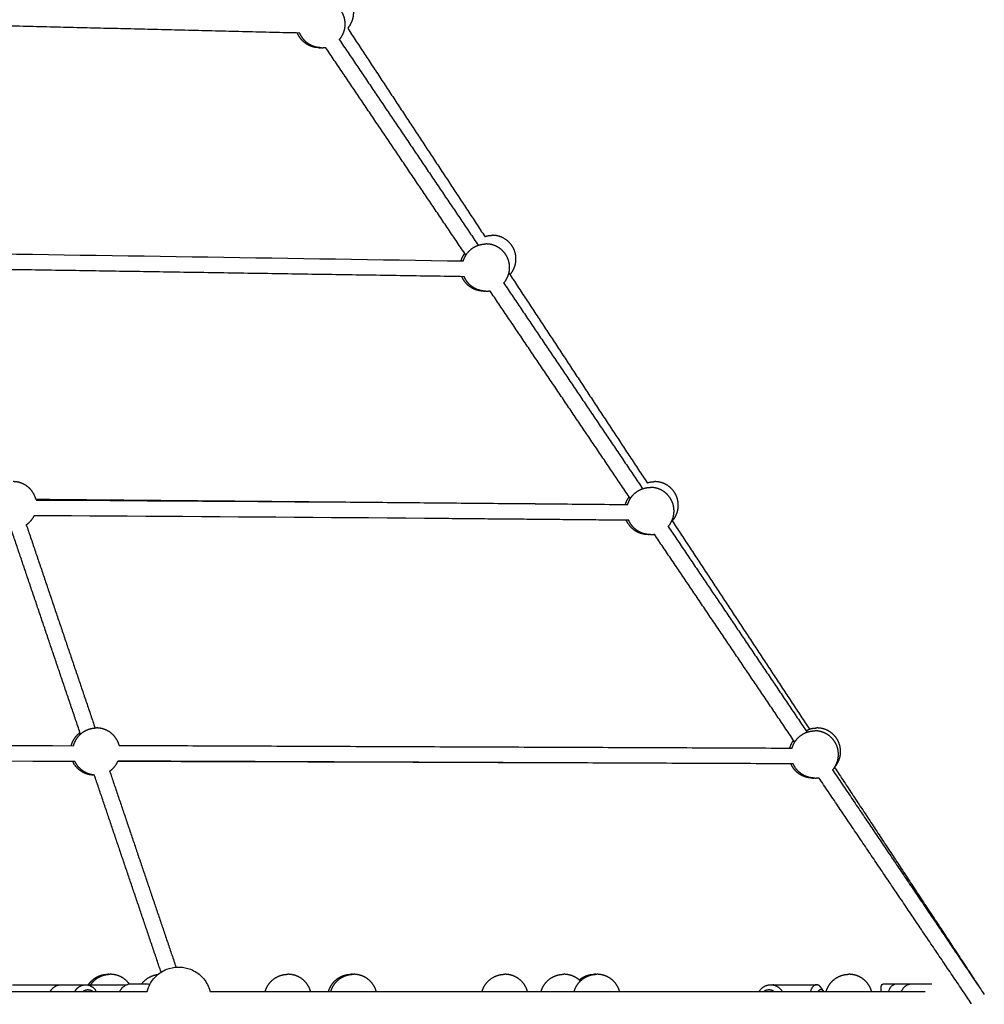
# Model space of a CAD drawing. Units: millimetres. Extents: x -5115 to 5449, y -35952 to 5985.
# Drawn here: x 652 to 1633, y 945 to 1946 of the extents above; entities that cross this region are included whole.
import ezdxf

# ---------------------------------------------------------------- set-up
doc = ezdxf.new("R2010")
doc.units = ezdxf.units.MM
doc.layers.add('Make2D$Beschriftung', color=7, linetype='Continuous', true_color=0x000000)
doc.layers.add('Make2D$Sichtbar$Kurven', color=7, linetype='Continuous', true_color=0x000000)
doc.styles.add('Millimeter Klein', font='arial.ttf')
doc.dimstyles.new('Millimeter Klein', dxfattribs={"dimscale": 45, "dimtxt": 2.5, "dimasz": 3, "dimexe": 1, "dimexo": 0.5, "dimgap": 0.8, "dimtad": 1, "dimtoh": 1, "dimzin": 1, "dimdsep": 46, "dimtxsty": 'Millimeter Klein', "dimcen": 2.5, "dimadec": 1, "dimazin": 1, "dimtfac": 1, "dimtdec": 4, "dimtix": 1, "dimtofl": 0, "dimtmove": 1, "dimatfit": 3, "dimfxl": 1, "dimtolj": 1, "dimtzin": 1, "dimarcsym": 0})

# ---------------------------------------------------------------- blocks, each defined once
blk = doc.blocks.new('*D7')
at = {"layer": 'Defpoints', "color": 0}
for p in [(46.8, 3750), (3253, 3750), (2538.7, 0)]:
    blk.add_point(p, dxfattribs=at)
at = {"layer": 'Make2D$Beschriftung', "color": 0, "lineweight": -2}
for p, q in [((69.3, 3750), (3298, 3750)), ((3253, 3525), (3253, 2299.1)), ((3253, 225), (3253, 1300.3)), ((2561.2, 0), (3298, 0))]:
    blk.add_line(p, q, dxfattribs=at)
at = {"layer": 'Make2D$Beschriftung', "color": 0}
for points in [[(3290.5, 3525), (3215.5, 3525), (3253, 3750)], [(3215.5, 225), (3290.5, 225), (3253, 0)]]:
    blk.add_solid(points, dxfattribs=at)
at = {"layer": 'Make2D$Beschriftung', "color": 0, "insert": (3253, 1799.7), "char_height": 225, "attachment_point": 5, "rotation": 90, "style": 'Millimeter Klein'}
blk.add_mtext('\\A1;3,75 m', dxfattribs=at)

msp = doc.modelspace()

# ---------------------------------------------------------------- linework, layer by layer
at = {"layer": 'Make2D$Sichtbar$Kurven'}
for points, weights, knots in [([(985.126, 1937.636), (987.979, 1940.825), (989.554, 1944.803), (991.239, 1949.059), (991.239, 1953.637), (991.239, 1958.215), (989.554, 1962.471), (987.724, 1967.093), (984.209, 1970.608), (980.694, 1974.122), (976.073, 1975.952), (971.816, 1977.637), (967.239, 1977.637)], [0.729117095423, 0.732750505783, 0.759803390593, 0.791053390593, 0.853553390593, 0.791053390593, 0.759803390593, 0.728553390593, 0.728553390593, 0.728553390593, 0.759803390593, 0.791053390593, 0.853553390593], [20.43198641, 20.43198641, 20.43198641, 29.03794235, 29.03794235, 38.1936337, 38.1936337, 47.34932505, 47.34932505, 57.29045055, 57.29045055, 67.23157604, 67.23157604, 76.3872674, 76.3872674, 76.3872674]), ([(976.632, 1926.121), (979.359, 1929.239), (980.884, 1933.091), (982.569, 1937.347), (982.569, 1941.925), (982.569, 1946.503), (980.884, 1950.759), (979.055, 1955.381), (975.54, 1958.895), (972.025, 1962.41), (967.404, 1964.24), (963.147, 1965.925), (958.569, 1965.925)], [0.729362176977, 0.733580773063, 0.759803390593, 0.791053390593, 0.853553390593, 0.791053390593, 0.759803390593, 0.728553390593, 0.728553390593, 0.728553390593, 0.759803390593, 0.791053390593, 0.853553390593], [20.69610773, 20.69610773, 20.69610773, 29.03794235, 29.03794235, 38.1936337, 38.1936337, 47.34932505, 47.34932505, 57.29045055, 57.29045055, 67.23157604, 67.23157604, 76.3872674, 76.3872674, 76.3872674]), ([(956.225, 1917.925), (951.647, 1917.925), (947.391, 1919.61), (942.769, 1921.439), (939.254, 1924.954), (935.829, 1928.38), (934, 1932.866)], [0.853553390593, 0.791053390593, 0.759803390593, 0.728553390593, 0.728553390593, 0.728553390593, 0.758239109382], [0, 0, 0, 9.15569135, 9.15569135, 19.09681685, 19.09681685, 28.78593675, 28.78593675, 28.78593675]), ([(958.569, 1917.925), (953.991, 1917.925), (949.735, 1919.61), (945.113, 1921.439), (941.599, 1924.954), (938.196, 1928.357), (936.368, 1932.809)], [0.853553390593, 0.791053390593, 0.759803390593, 0.728553390593, 0.728553390593, 0.728553390593, 0.757845132639], [0, 0, 0, 9.15569135, 9.15569135, 19.09681685, 19.09681685, 28.72142697, 28.72142697, 28.72142697]), ([(1150.195, 1687.132), (1153.048, 1690.321), (1154.623, 1694.299), (1156.308, 1698.556), (1156.308, 1703.134), (1156.308, 1707.711), (1154.623, 1711.968), (1152.794, 1716.589), (1149.279, 1720.104), (1145.764, 1723.619), (1141.143, 1725.449), (1136.886, 1727.134), (1132.308, 1727.134)], [0.729116143033, 0.732746958731, 0.759803390593, 0.791053390593, 0.853553390593, 0.791053390593, 0.759803390593, 0.728553390593, 0.728553390593, 0.728553390593, 0.759803390593, 0.791053390593, 0.853553390593], [20.43085804, 20.43085804, 20.43085804, 29.03794235, 29.03794235, 38.1936337, 38.1936337, 47.34932505, 47.34932505, 57.29045055, 57.29045055, 67.23157604, 67.23157604, 76.3872674, 76.3872674, 76.3872674]), ([(1102.766, 1701.067), (1103.079, 1702.142), (1103.491, 1703.184), (1105.321, 1707.805), (1108.836, 1711.32), (1112.351, 1714.835), (1116.972, 1716.664), (1121.229, 1718.349), (1125.806, 1718.349)], [0.776398058779, 0.767220506865, 0.759803390593, 0.728553390593, 0.728553390593, 0.728553390593, 0.759803390593, 0.791053390593, 0.853553390593], [45.17624258, 45.17624258, 45.17624258, 47.34932505, 47.34932505, 57.29045055, 57.29045055, 67.23157604, 67.23157604, 76.3872674, 76.3872674, 76.3872674]), ([(1143.868, 1678.545), (1146.596, 1681.663), (1148.121, 1685.515), (1149.806, 1689.772), (1149.806, 1694.349), (1149.806, 1698.927), (1148.121, 1703.184), (1146.292, 1707.805), (1142.777, 1711.32), (1139.262, 1714.835), (1134.641, 1716.664), (1130.384, 1718.349), (1125.806, 1718.349)], [0.729360801459, 0.733576496162, 0.759803390593, 0.791053390593, 0.853553390593, 0.791053390593, 0.759803390593, 0.728553390593, 0.728553390593, 0.728553390593, 0.759803390593, 0.791053390593, 0.853553390593], [20.69474718, 20.69474718, 20.69474718, 29.03794235, 29.03794235, 38.1936337, 38.1936337, 47.34932505, 47.34932505, 57.29045055, 57.29045055, 67.23157604, 67.23157604, 76.3872674, 76.3872674, 76.3872674]), ([(1100.433, 1701.107), (1100.742, 1702.162), (1101.147, 1703.184), (1102.315, 1706.134), (1104.209, 1708.679)], [0.776050358435, 0.76707974839, 0.759803390593, 0.739554059617, 0.7324258616], [45.21748229, 45.21748229, 45.21748229, 47.34932505, 47.34932505, 53.79096154, 53.79096154, 53.79096154]), ([(1123.462, 1670.349), (1118.884, 1670.349), (1114.628, 1672.035), (1110.006, 1673.864), (1106.491, 1677.379), (1103.149, 1680.722), (1101.323, 1685.083)], [0.853553390593, 0.791053390593, 0.759803390593, 0.728553390593, 0.728553390593, 0.728553390593, 0.756822124238], [0, 0, 0, 9.15569135, 9.15569135, 19.09681685, 19.09681685, 28.55186451, 28.55186451, 28.55186451]), ([(1125.806, 1670.349), (1121.229, 1670.349), (1116.972, 1672.035), (1112.351, 1673.864), (1108.836, 1677.379), (1105.506, 1680.709), (1103.681, 1685.05)], [0.853553390593, 0.791053390593, 0.759803390593, 0.728553390593, 0.728553390593, 0.728553390593, 0.756605451671], [0, 0, 0, 9.15569135, 9.15569135, 19.09681685, 19.09681685, 28.51555956, 28.51555956, 28.51555956]), ([(668.007, 1458.787), (667.645, 1460.152), (667.125, 1461.464), (665.295, 1466.086), (661.78, 1469.601), (658.266, 1473.115), (653.644, 1474.945), (649.388, 1476.63), (644.81, 1476.63)], [0.78135753812, 0.769175177977, 0.759803390593, 0.728553390593, 0.728553390593, 0.728553390593, 0.759803390593, 0.791053390593, 0.853553390593], [44.60355888, 44.60355888, 44.60355888, 47.34932505, 47.34932505, 57.29045055, 57.29045055, 67.23157604, 67.23157604, 76.3872674, 76.3872674, 76.3872674]), ([(1315.263, 1436.626), (1318.117, 1439.816), (1319.693, 1443.796), (1321.378, 1448.052), (1321.378, 1452.63), (1321.378, 1457.208), (1319.693, 1461.464), (1317.863, 1466.086), (1314.349, 1469.601), (1310.834, 1473.115), (1306.212, 1474.945), (1301.956, 1476.63), (1297.378, 1476.63)], [0.729113399606, 0.732736724388, 0.759803390593, 0.791053390593, 0.853553390593, 0.791053390593, 0.759803390593, 0.728553390593, 0.728553390593, 0.728553390593, 0.759803390593, 0.791053390593, 0.853553390593], [20.42760233, 20.42760233, 20.42760233, 29.03794235, 29.03794235, 38.1936337, 38.1936337, 47.34932505, 47.34932505, 57.29045055, 57.29045055, 67.23157604, 67.23157604, 76.3872674, 76.3872674, 76.3872674]), ([(1269.962, 1453.349), (1270.289, 1454.498), (1270.729, 1455.608), (1272.558, 1460.23), (1276.073, 1463.745), (1279.588, 1467.259), (1284.209, 1469.089), (1288.466, 1470.774), (1293.044, 1470.774)], [0.777634129415, 0.767716805768, 0.759803390593, 0.728553390593, 0.728553390593, 0.728553390593, 0.759803390593, 0.791053390593, 0.853553390593], [45.03083587, 45.03083587, 45.03083587, 47.34932505, 47.34932505, 57.29045055, 57.29045055, 67.23157604, 67.23157604, 76.3872674, 76.3872674, 76.3872674]), ([(1311.105, 1430.97), (1313.833, 1434.088), (1315.358, 1437.94), (1317.044, 1442.196), (1317.044, 1446.774), (1317.044, 1451.352), (1315.358, 1455.608), (1313.529, 1460.23), (1310.014, 1463.745), (1306.499, 1467.259), (1301.878, 1469.089), (1297.621, 1470.774), (1293.044, 1470.774)], [0.729361027512, 0.73357719928, 0.759803390593, 0.791053390593, 0.853553390593, 0.791053390593, 0.759803390593, 0.728553390593, 0.728553390593, 0.728553390593, 0.759803390593, 0.791053390593, 0.853553390593], [20.69497085, 20.69497085, 20.69497085, 29.03794235, 29.03794235, 38.1936337, 38.1936337, 47.34932505, 47.34932505, 57.29045055, 57.29045055, 67.23157604, 67.23157604, 76.3872674, 76.3872674, 76.3872674]), ([(1267.623, 1453.37), (1267.949, 1454.508), (1268.384, 1455.608), (1269.551, 1458.556), (1271.444, 1461.1)], [0.777449576356, 0.767643105418, 0.759803390593, 0.739569963826, 0.732437066939], [45.05242875, 45.05242875, 45.05242875, 47.34932505, 47.34932505, 53.78590216, 53.78590216, 53.78590216]), ([(658.262, 1432.755), (660.16, 1434.039), (661.78, 1435.66), (664.559, 1438.438), (666.306, 1441.957)], [0.735194944265, 0.728553390593, 0.728553390593, 0.728553390593, 0.748076976197], [14.513864, 14.513864, 14.513864, 19.09681685, 19.09681685, 26.95442443, 26.95442443, 26.95442443]), ([(1290.699, 1422.774), (1286.121, 1422.774), (1281.865, 1424.459), (1277.243, 1426.289), (1273.729, 1429.804), (1270.444, 1433.088), (1268.622, 1437.36)], [0.853553390593, 0.791053390593, 0.759803390593, 0.728553390593, 0.728553390593, 0.728553390593, 0.755840931345], [0, 0, 0, 9.15569135, 9.15569135, 19.09681685, 19.09681685, 28.38632551, 28.38632551, 28.38632551]), ([(1293.044, 1422.774), (1288.466, 1422.774), (1284.209, 1424.459), (1279.588, 1426.289), (1276.073, 1429.804), (1272.797, 1433.079), (1270.976, 1437.339)], [0.853553390593, 0.791053390593, 0.759803390593, 0.728553390593, 0.728553390593, 0.728553390593, 0.755700220878], [0, 0, 0, 9.15569135, 9.15569135, 19.09681685, 19.09681685, 28.3623435, 28.3623435, 28.3623435]), ([(706.33, 1208.088), (706.706, 1209.554), (707.263, 1210.961), (709.092, 1215.583), (712.607, 1219.097), (716.122, 1222.612), (720.743, 1224.442), (725, 1226.127), (729.577, 1226.127)], [0.783141600836, 0.769855709779, 0.759803390593, 0.728553390593, 0.728553390593, 0.728553390593, 0.759803390593, 0.791053390593, 0.853553390593], [44.40417523, 44.40417523, 44.40417523, 47.34932505, 47.34932505, 57.29045055, 57.29045055, 67.23157604, 67.23157604, 76.3872674, 76.3872674, 76.3872674]), ([(752.741, 1208.406), (752.389, 1209.707), (751.892, 1210.961), (750.063, 1215.583), (746.548, 1219.097), (743.033, 1222.612), (738.412, 1224.442), (734.155, 1226.127), (729.577, 1226.127)], [0.780253709569, 0.768748352566, 0.759803390593, 0.728553390593, 0.728553390593, 0.728553390593, 0.759803390593, 0.791053390593, 0.853553390593], [44.7286111, 44.7286111, 44.7286111, 47.34932505, 47.34932505, 57.29045055, 57.29045055, 67.23157604, 67.23157604, 76.3872674, 76.3872674, 76.3872674]), ([(1437.168, 1205.664), (1437.505, 1206.869), (1437.966, 1208.033), (1439.795, 1212.655), (1443.31, 1216.169), (1446.825, 1219.684), (1451.446, 1221.514), (1453.725, 1222.416), (1456.139, 1222.839)], [0.778597365299, 0.768099240054, 0.759803390593, 0.728553390593, 0.728553390593, 0.728553390593, 0.759803390593, 0.776218005375, 0.801254686667], [44.91878946, 44.91878946, 44.91878946, 47.34932505, 47.34932505, 57.29045055, 57.29045055, 67.23157604, 67.23157604, 72.04076473, 72.04076473, 72.04076473]), ([(1451.323, 1223.393), (1452.441, 1223.977), (1453.614, 1224.442), (1457.87, 1226.127), (1462.448, 1226.127)], [0.745583561315, 0.751622695634, 0.759803390593, 0.791053390593, 0.853553390593], [64.62916596, 64.62916596, 64.62916596, 67.23157604, 67.23157604, 76.3872674, 76.3872674, 76.3872674]), ([(1478.342, 1183.394), (1481.07, 1186.512), (1482.596, 1190.364), (1484.281, 1194.621), (1484.281, 1199.199), (1484.281, 1203.777), (1482.596, 1208.033), (1480.766, 1212.655), (1477.251, 1216.169), (1473.737, 1219.684), (1469.115, 1221.514), (1464.859, 1223.199), (1460.281, 1223.199)], [0.72936041826, 0.733575304031, 0.759803390593, 0.791053390593, 0.853553390593, 0.791053390593, 0.759803390593, 0.728553390593, 0.728553390593, 0.728553390593, 0.759803390593, 0.791053390593, 0.853553390593], [20.69436794, 20.69436794, 20.69436794, 29.03794235, 29.03794235, 38.1936337, 38.1936337, 47.34932505, 47.34932505, 57.29045055, 57.29045055, 67.23157604, 67.23157604, 76.3872674, 76.3872674, 76.3872674]), ([(1480.599, 1186.425), (1483.264, 1189.506), (1484.763, 1193.293), (1486.448, 1197.549), (1486.448, 1202.127), (1486.448, 1206.705), (1484.763, 1210.961), (1482.933, 1215.583), (1479.419, 1219.097), (1475.904, 1222.612), (1471.282, 1224.442), (1467.026, 1226.127), (1462.448, 1226.127)], [0.729504627117, 0.734005559094, 0.759803390593, 0.791053390593, 0.853553390593, 0.791053390593, 0.759803390593, 0.728553390593, 0.728553390593, 0.728553390593, 0.759803390593, 0.791053390593, 0.853553390593], [20.83123897, 20.83123897, 20.83123897, 29.03794235, 29.03794235, 38.1936337, 38.1936337, 47.34932505, 47.34932505, 57.29045055, 57.29045055, 67.23157604, 67.23157604, 76.3872674, 76.3872674, 76.3872674]), ([(703.986, 1208.09), (704.362, 1209.555), (704.918, 1210.961), (706.748, 1215.583), (710.262, 1219.097), (711.498, 1220.333), (712.9, 1221.377)], [0.783123502918, 0.769848862623, 0.759803390593, 0.728553390593, 0.728553390593, 0.728553390593, 0.73241739185], [44.40618133, 44.40618133, 44.40618133, 47.34932505, 47.34932505, 57.29045055, 57.29045055, 60.78611047, 60.78611047, 60.78611047]), ([(1434.827, 1205.676), (1435.163, 1206.875), (1435.621, 1208.033), (1436.789, 1210.982), (1438.682, 1213.526)], [0.778494551418, 0.768058596273, 0.759803390593, 0.739562957447, 0.732432128587], [44.93069736, 44.93069736, 44.93069736, 47.34932505, 47.34932505, 53.788131, 53.788131, 53.788131]), ([(720.628, 1179.053), (719.495, 1179.378), (718.399, 1179.812), (713.777, 1181.642), (710.262, 1185.156), (707.229, 1188.19), (705.434, 1192.087)], [0.777374800367, 0.76761320441, 0.759803390593, 0.728553390593, 0.728553390593, 0.728553390593, 0.751837676576], [6.86755552, 6.86755552, 6.86755552, 9.15569135, 9.15569135, 19.09681685, 19.09681685, 27.67789798, 27.67789798, 27.67789798]), ([(727.507, 1178.216), (724.008, 1178.519), (720.743, 1179.812), (716.122, 1181.642), (712.607, 1185.156), (709.575, 1188.188), (707.781, 1192.082)], [0.825334732703, 0.783548089801, 0.759803390593, 0.728553390593, 0.728553390593, 0.728553390593, 0.751805086577], [2.19891896, 2.19891896, 2.19891896, 9.15569135, 9.15569135, 19.09681685, 19.09681685, 27.67189059, 27.67189059, 27.67189059]), ([(743.03, 1182.251), (744.927, 1183.536), (746.548, 1185.156), (749.712, 1188.32), (751.523, 1192.412)], [0.735196548232, 0.728553390593, 0.728553390593, 0.728553390593, 0.753880175773], [14.51331063, 14.51331063, 14.51331063, 19.09681685, 19.09681685, 28.04635408, 28.04635408, 28.04635408]), ([(1457.936, 1175.199), (1453.358, 1175.199), (1449.102, 1176.884), (1444.48, 1178.713), (1440.966, 1182.228), (1437.728, 1185.466), (1435.91, 1189.668)], [0.853553390593, 0.791053390593, 0.759803390593, 0.728553390593, 0.728553390593, 0.728553390593, 0.755071990626], [0, 0, 0, 9.15569135, 9.15569135, 19.09681685, 19.09681685, 28.25450483, 28.25450483, 28.25450483]), ([(1460.281, 1175.199), (1455.703, 1175.199), (1451.446, 1176.884), (1446.825, 1178.713), (1443.31, 1182.228), (1440.076, 1185.462), (1438.258, 1189.659)], [0.853553390593, 0.791053390593, 0.759803390593, 0.728553390593, 0.728553390593, 0.728553390593, 0.755010475162], [0, 0, 0, 9.15569135, 9.15569135, 19.09681685, 19.09681685, 28.24387707, 28.24387707, 28.24387707]), ([(721.363, 965), (722.666, 966.941), (724.319, 968.594), (727.834, 972.109), (732.456, 973.938), (736.712, 975.623), (741.29, 975.623)], [0.735465666482, 0.728553390593, 0.728553390593, 0.728553390593, 0.759803390593, 0.791053390593, 0.853553390593], [52.61502573, 52.61502573, 52.61502573, 57.29045055, 57.29045055, 67.23157604, 67.23157604, 76.3872674, 76.3872674, 76.3872674]), ([(723.708, 965), (725.011, 966.941), (726.664, 968.594), (730.178, 972.109), (734.8, 973.938), (739.056, 975.623), (743.634, 975.623)], [0.735465666482, 0.728553390593, 0.728553390593, 0.728553390593, 0.759803390593, 0.791053390593, 0.853553390593], [52.61502573, 52.61502573, 52.61502573, 57.29045055, 57.29045055, 67.23157604, 67.23157604, 76.3872674, 76.3872674, 76.3872674]), ([(763.027, 965.762), (761.926, 967.273), (760.605, 968.594), (757.09, 972.109), (752.469, 973.938), (748.212, 975.623), (743.634, 975.623)], [0.732970607069, 0.728553390593, 0.728553390593, 0.728553390593, 0.759803390593, 0.791053390593, 0.853553390593], [53.55291883, 53.55291883, 53.55291883, 57.29045055, 57.29045055, 67.23157604, 67.23157604, 76.3872674, 76.3872674, 76.3872674]), ([(775.74, 966.002), (776.77, 967.378), (777.985, 968.594), (781.5, 972.109), (786.122, 973.938), (789.051, 975.098), (792.181, 975.462)], [0.732292240736, 0.728553390593, 0.728553390593, 0.728553390593, 0.759803390593, 0.781038604964, 0.816703717876], [53.85186705, 53.85186705, 53.85186705, 57.29045055, 57.29045055, 67.23157604, 67.23157604, 73.45311424, 73.45311424, 73.45311424]), ([(901.227, 958), (901.572, 959.251), (902.049, 960.458), (903.879, 965.079), (907.394, 968.594), (910.908, 972.109), (915.53, 973.938), (919.786, 975.623), (924.364, 975.623)], [0.779382925205, 0.768408414826, 0.759803390593, 0.728553390593, 0.728553390593, 0.728553390593, 0.759803390593, 0.791053390593, 0.853553390593], [44.82820678, 44.82820678, 44.82820678, 47.34932505, 47.34932505, 57.29045055, 57.29045055, 67.23157604, 67.23157604, 76.3872674, 76.3872674, 76.3872674]), ([(947.502, 958), (947.157, 959.251), (946.679, 960.458), (944.849, 965.079), (941.335, 968.594), (937.82, 972.109), (933.198, 973.938), (928.942, 975.623), (924.364, 975.623)], [0.779382925205, 0.768408414826, 0.759803390593, 0.728553390593, 0.728553390593, 0.728553390593, 0.759803390593, 0.791053390593, 0.853553390593], [44.82820678, 44.82820678, 44.82820678, 47.34932505, 47.34932505, 57.29045055, 57.29045055, 67.23157604, 67.23157604, 76.3872674, 76.3872674, 76.3872674]), ([(965.64, 958), (965.985, 959.251), (966.462, 960.458), (968.292, 965.079), (971.807, 968.594), (975.321, 972.109), (979.943, 973.938), (984.199, 975.623), (988.777, 975.623)], [0.779379079971, 0.76840690729, 0.759803390593, 0.728553390593, 0.728553390593, 0.728553390593, 0.759803390593, 0.791053390593, 0.853553390593], [44.82864846, 44.82864846, 44.82864846, 47.34932505, 47.34932505, 57.29045055, 57.29045055, 67.23157604, 67.23157604, 76.3872674, 76.3872674, 76.3872674]), ([(967.985, 958.003), (968.33, 959.253), (968.807, 960.458), (970.636, 965.079), (974.151, 968.594), (977.666, 972.109), (982.287, 973.938), (986.544, 975.623), (991.122, 975.623)], [0.779354116947, 0.768397119065, 0.759803390593, 0.728553390593, 0.728553390593, 0.728553390593, 0.759803390593, 0.791053390593, 0.853553390593], [44.83151624, 44.83151624, 44.83151624, 47.34932505, 47.34932505, 57.29045055, 57.29045055, 67.23157604, 67.23157604, 76.3872674, 76.3872674, 76.3872674]), ([(1014.259, 958), (1013.914, 959.251), (1013.437, 960.458), (1011.607, 965.079), (1008.092, 968.594), (1004.578, 972.109), (999.956, 973.938), (995.7, 975.623), (991.122, 975.623)], [0.779382925205, 0.768408414826, 0.759803390593, 0.728553390593, 0.728553390593, 0.728553390593, 0.759803390593, 0.791053390593, 0.853553390593], [44.82820678, 44.82820678, 44.82820678, 47.34932505, 47.34932505, 57.29045055, 57.29045055, 67.23157604, 67.23157604, 76.3872674, 76.3872674, 76.3872674]), ([(1121.819, 958), (1122.163, 959.251), (1122.641, 960.458), (1124.471, 965.079), (1127.985, 968.594), (1131.5, 972.109), (1136.122, 973.938), (1140.378, 975.623), (1144.956, 975.623)], [0.779382925205, 0.768408414826, 0.759803390593, 0.728553390593, 0.728553390593, 0.728553390593, 0.759803390593, 0.791053390593, 0.853553390593], [44.82820678, 44.82820678, 44.82820678, 47.34932505, 47.34932505, 57.29045055, 57.29045055, 67.23157604, 67.23157604, 76.3872674, 76.3872674, 76.3872674]), ([(1168.093, 958), (1167.749, 959.251), (1167.271, 960.458), (1165.441, 965.079), (1161.927, 968.594), (1158.412, 972.109), (1153.79, 973.938), (1149.534, 975.623), (1144.956, 975.623)], [0.779382925205, 0.768408414826, 0.759803390593, 0.728553390593, 0.728553390593, 0.728553390593, 0.759803390593, 0.791053390593, 0.853553390593], [44.82820678, 44.82820678, 44.82820678, 47.34932505, 47.34932505, 57.29045055, 57.29045055, 67.23157604, 67.23157604, 76.3872674, 76.3872674, 76.3872674]), ([(1181.84, 958), (1182.185, 959.251), (1182.663, 960.458), (1184.492, 965.079), (1188.007, 968.594), (1191.522, 972.109), (1196.143, 973.938), (1200.4, 975.623), (1204.978, 975.623)], [0.779382925205, 0.768408414826, 0.759803390593, 0.728553390593, 0.728553390593, 0.728553390593, 0.759803390593, 0.791053390593, 0.853553390593], [44.82820678, 44.82820678, 44.82820678, 47.34932505, 47.34932505, 57.29045055, 57.29045055, 67.23157604, 67.23157604, 76.3872674, 76.3872674, 76.3872674]), ([(1221.793, 968.747), (1218.328, 972.15), (1213.812, 973.938), (1209.556, 975.623), (1204.978, 975.623)], [0.728568429968, 0.729238941805, 0.759803390593, 0.791053390593, 0.853553390593], [57.50853537, 57.50853537, 57.50853537, 67.23157604, 67.23157604, 76.3872674, 76.3872674, 76.3872674]), ([(1215.472, 958.001), (1215.817, 959.252), (1216.294, 960.458), (1218.124, 965.079), (1221.639, 968.594), (1225.153, 972.109), (1229.775, 973.938), (1234.031, 975.623), (1238.609, 975.623)], [0.779372324295, 0.768404258566, 0.759803390593, 0.728553390593, 0.728553390593, 0.728553390593, 0.759803390593, 0.791053390593, 0.853553390593], [44.82942449, 44.82942449, 44.82942449, 47.34932505, 47.34932505, 57.29045055, 57.29045055, 67.23157604, 67.23157604, 76.3872674, 76.3872674, 76.3872674]), ([(1220.623, 969.826), (1223.681, 972.454), (1227.43, 973.938), (1231.687, 975.623), (1236.265, 975.623)], [0.729593709265, 0.734255141068, 0.759803390593, 0.791053390593, 0.853553390593], [59.10426869, 59.10426869, 59.10426869, 67.23157604, 67.23157604, 76.3872674, 76.3872674, 76.3872674]), ([(1261.746, 958.001), (1261.401, 959.252), (1260.924, 960.458), (1259.094, 965.079), (1255.58, 968.594), (1252.065, 972.109), (1247.443, 973.938), (1243.187, 975.623), (1238.609, 975.623)], [0.779371457388, 0.768403918662, 0.759803390593, 0.728553390593, 0.728553390593, 0.728553390593, 0.759803390593, 0.791053390593, 0.853553390593], [44.82952407, 44.82952407, 44.82952407, 47.34932505, 47.34932505, 57.29045055, 57.29045055, 67.23157604, 67.23157604, 76.3872674, 76.3872674, 76.3872674]), ([(1471.819, 958), (1472.163, 959.251), (1472.641, 960.458), (1474.471, 965.079), (1477.985, 968.594), (1481.5, 972.109), (1486.122, 973.938), (1490.378, 975.623), (1494.956, 975.623)], [0.779382925087, 0.76840841478, 0.759803390593, 0.728553390593, 0.728553390593, 0.728553390593, 0.759803390593, 0.791053390593, 0.853553390593], [44.82820679, 44.82820679, 44.82820679, 47.34932505, 47.34932505, 57.29045055, 57.29045055, 67.23157604, 67.23157604, 76.3872674, 76.3872674, 76.3872674]), ([(1518.093, 958), (1517.749, 959.251), (1517.271, 960.458), (1515.441, 965.079), (1511.927, 968.594), (1508.412, 972.109), (1503.79, 973.938), (1499.534, 975.623), (1494.956, 975.623)], [0.779382925087, 0.76840841478, 0.759803390593, 0.728553390593, 0.728553390593, 0.728553390593, 0.759803390593, 0.791053390593, 0.853553390593], [44.82820679, 44.82820679, 44.82820679, 47.34932505, 47.34932505, 57.29045055, 57.29045055, 67.23157604, 67.23157604, 76.3872674, 76.3872674, 76.3872674]), ([(1408.012, 958.002), (1408.689, 958.545), (1409.446, 958.95), (1414.606, 961.703), (1419.219, 958)], [0.936606469004, 0.963838664923, 1, 0.79639369984, 0.875863434235], [45.18340349, 45.18340349, 45.18340349, 47.12269924, 47.12269924, 58.04189871, 58.04189871, 58.04189871]), ([(1469.241, 958.174), (1466.761, 961.676), (1464.068, 958.877), (1463.701, 958.496), (1463.371, 958)], [1, 0.854515741709, 1, 0.977356177264, 0.961761126871], [0.33510043, 0.33510043, 0.33510043, 11.25839444, 11.25839444, 12.95854493, 12.95854493, 12.95854493])]:
    msp.add_rational_spline(points, weights, degree=2, knots=knots, dxfattribs=at)
for points, degree in [([(936.369, 1932.809), (716.69, 1938.132), (497.012, 1943.456)], 2), ([(985.123, 1937.633), (1054.89, 1831.757), (1124.657, 1725.881)], 2), ([(976.631, 1926.12), (1047.259, 1821.563), (1117.888, 1717.005)], 2), ([(1105.376, 1706.943), (1034.001, 1812.607), (962.625, 1918.27)], 2), ([(583.286, 1709.132), (756.449, 1706.444), (929.604, 1703.755), (1102.77, 1701.066)], 3), ([(1103.683, 1685.05), (842.775, 1689.101), (581.868, 1693.152)], 2), ([(1149.139, 1688.729), (1219.433, 1582.054), (1289.727, 1475.378)], 2), ([(1143.868, 1678.545), (1214.496, 1573.987), (1285.125, 1469.43)], 2), ([(1272.613, 1459.368), (1201.238, 1565.031), (1129.862, 1670.695)], 2), ([(668.008, 1458.787), (968.987, 1456.068), (1269.966, 1453.349)], 2), ([(668.214, 1457.943), (868.8, 1456.851), (1069.387, 1455.274), (1269.969, 1453.361)], 3), ([(1270.98, 1437.351), (1069.431, 1439.274), (867.87, 1440.859), (666.304, 1441.954)], 3), ([(658.26, 1432.753), (693.227, 1329.42), (728.193, 1226.087)], 2), ([(1270.977, 1437.339), (1173.366, 1438.221), (1075.754, 1439.103)], 2), ([(1314.985, 1437.048), (1384.891, 1330.961), (1454.797, 1224.875)], 2), ([(713.409, 1219.863), (678.071, 1324.293), (642.733, 1428.723)], 2), ([(1439.85, 1211.793), (1368.475, 1317.456), (1297.099, 1423.119)], 2), ([(1311.105, 1430.969), (1381.733, 1326.412), (1452.362, 1221.855)], 2), ([(1455.957, 1223.114), (1456.048, 1222.976), (1456.139, 1222.838)], 2), ([(24.204, 1208.88), (251.576, 1208.862), (478.949, 1208.597), (706.329, 1208.085)], 3), ([(752.744, 1208.406), (1094.956, 1207.035), (1437.168, 1205.663)], 2), ([(1215.561, 1206.551), (1289.431, 1206.277), (1363.3, 1205.982), (1437.169, 1205.669)], 3), ([(707.782, 1192.082), (479.637, 1192.597), (251.479, 1192.863), (23.319, 1192.88)], 3), ([(1438.256, 1189.664), (1209.284, 1190.635), (980.307, 1191.432), (751.328, 1191.981)], 3), ([(1438.258, 1189.659), (1094.891, 1191.035), (751.524, 1192.411)], 2), ([(743.028, 1182.25), (776.758, 1082.57), (810.489, 982.891)], 2), ([(1478.342, 1183.394), (1555.481, 1069.199), (1632.619, 955.004)], 2), ([(1480.369, 1186.067), (1556.498, 1070.537), (1632.626, 955.008)], 2), ([(795.333, 977.762), (761.417, 1077.989), (727.501, 1178.217)], 2), ([(1619.628, 945.653), (1541.982, 1060.598), (1464.337, 1175.544)], 2), ([(644.38, 965), (668.968, 965), (693.555, 965)], 2), ([(693.56, 965), (706.039, 965), (718.518, 965)], 2), ([(718.518, 965), (739.514, 965), (760.509, 965)], 2), ([(765.481, 966), (772.718, 966), (779.956, 966)], 2), ([(779.956, 966), (781.319, 966), (782.668, 965.782), (783.964, 965.358)], 3), ([(1415.398, 965), (1427.884, 965), (1440.371, 965)], 2), ([(1440.371, 965), (1451.202, 965), (1462.033, 965)], 2), ([(1466.347, 962.261), (1467.794, 960.217), (1469.241, 958.174)], 2), ([(1530.802, 966), (1537.179, 966), (1543.555, 966)], 2), ([(1543.557, 966), (1551.172, 966), (1558.787, 966)], 2), ([(1548.202, 958), (1548.734, 959.225), (1549.391, 960.358), (1550.162, 961.367)], 3), ([(1558.786, 966), (1569.039, 966), (1579.292, 966)], 2), ([(40.94, 958), (411.051, 958), (781.162, 958)], 2), ([(845.188, 958), (1208.882, 958), (1572.575, 958)], 2), ([(1535.254, 958.001), (1535.599, 959.061), (1536.018, 960.056), (1536.511, 960.97)], 3)]:
    msp.add_open_spline(points, degree=degree, dxfattribs=at)
for points, weights in [([(956.225, 1917.925), (956.813, 1917.925), (957.401, 1917.954)], [0.853553390593, 0.844973926482, 0.836983320006]), ([(958.569, 1917.925), (960.612, 1917.925), (962.626, 1918.27)], [0.853553390593, 0.824482888315, 0.802173138859]), ([(1124.66, 1725.882), (1128.382, 1727.134), (1132.308, 1727.134)], [0.768686320736, 0.799381466014, 0.853553390593]), ([(1123.462, 1670.349), (1124.05, 1670.349), (1124.637, 1670.378)], [0.853553390593, 0.844983915878, 0.837001928339]), ([(1125.806, 1670.349), (1127.85, 1670.349), (1129.864, 1670.695)], [0.853553390593, 0.824474311993, 0.802159975891]), ([(1289.729, 1475.379), (1293.451, 1476.63), (1297.378, 1476.63)], [0.768678332521, 0.799374416715, 0.853553390593]), ([(1290.699, 1422.774), (1291.286, 1422.774), (1291.873, 1422.803)], [0.853553390593, 0.84498854426, 0.837010550668]), ([(1293.044, 1422.774), (1295.087, 1422.774), (1297.101, 1423.12)], [0.853553390593, 0.824472808477, 0.802157668411]), ([(728.409, 1226.098), (728.299, 1226.103), (728.19, 1226.108)], [0.836989170208, 0.838462580751, 0.839956011794]), ([(1456.142, 1222.839), (1458.196, 1223.199), (1460.281, 1223.199)], [0.801293516249, 0.823908074311, 0.853553390593]), ([(727.233, 1178.127), (727.383, 1178.127), (727.532, 1178.129)], [0.853553390593, 0.851354713067, 0.849194709003]), ([(1457.936, 1175.199), (1458.525, 1175.199), (1459.113, 1175.228)], [0.853553390593, 0.844964308436, 0.836965404936]), ([(1460.281, 1175.199), (1462.324, 1175.199), (1464.337, 1175.544)], [0.853553390593, 0.824481954088, 0.802171704946]), ([(742.462, 975.595), (741.876, 975.623), (741.29, 975.623)], [0.837033175438, 0.845000688138, 0.853553390593]), ([(989.953, 975.595), (989.365, 975.623), (988.777, 975.623)], [0.836990034333, 0.844977530991, 0.853553390593]), ([(1237.437, 975.595), (1236.851, 975.623), (1236.265, 975.623)], [0.837033175438, 0.845000688139, 0.853553390593]), ([(682.565, 958.003), (683.829, 960.316), (685.719, 961.965)], [0.907550359693, 0.937214573244, 1]), ([(685.719, 961.965), (689.198, 965.001), (693.56, 965)], [1, 0.948041853207, 1]), ([(707.522, 958), (708.786, 960.314), (710.677, 961.965)], [0.921725250321, 0.944482580809, 1]), ([(710.677, 961.965), (714.157, 965.001), (718.518, 965)], [1, 0.948041853207, 1]), ([(718.518, 965), (725.688, 964.999), (729.511, 958)], [1, 0.814013687637, 0.864228872369]), ([(1403.546, 958.003), (1407.669, 965), (1415.398, 965)], [0.864220507093, 0.814029182271, 1]), ([(1415.398, 965), (1423.128, 965), (1427.251, 958)], [1, 0.864382010428, 0.974551643415]), ([(1418.708, 965), (1418.129, 965), (1417.558, 964.822)], [1, 0.972378208908, 0.951166666931]), ([(1462.033, 965), (1457.904, 965), (1455.7, 958.003)], [1, 0.814033298576, 0.864218285325]), ([(1466.347, 962.261), (1464.407, 965), (1462.033, 965)], [1, 0.953256898095, 1]), ([(1527.802, 959.545), (1527.802, 962.978), (1527.802, 963)], [1, 0.931981367648, 1]), ([(715.814, 958), (721.013, 962.5), (726.212, 958)], [0.998372294371, 0.762742963962, 0.910497155322]), ([(1469.377, 957.976), (1469.31, 958.077), (1469.241, 958.174)], [1, 0.99985963082, 1]), ([(1527.802, 958), (1527.802, 958.83), (1527.802, 959.545)], [0.958079405266, 0.975620902316, 1])]:
    msp.add_rational_spline(points, weights, degree=2, dxfattribs=at)
for points, degree, knots in [([(727.233, 1178.127), (726.877, 1178.132), (726.522, 1178.137), (726.162, 1178.153), (725.803, 1178.169), (725.44, 1178.197), (725.077, 1178.224), (724.71, 1178.263), (724.344, 1178.301), (723.976, 1178.352), (723.607, 1178.402), (723.237, 1178.465), (722.866, 1178.527), (722.494, 1178.602), (722.122, 1178.677), (721.749, 1178.765), (721.376, 1178.853), (721.003, 1178.953), (720.629, 1179.053)], 2, [0, 0, 0, 1, 1, 2, 2, 3, 3, 4, 4, 5, 5, 6, 6, 7, 7, 8, 8, 9, 9, 9]), ([(781.157, 958), (781.509, 959.407), (781.954, 960.793), (782.49, 962.147), (784.149, 966.339), (786.65, 970.146), (789.838, 973.335), (793.027, 976.523), (796.834, 979.024), (801.026, 980.683), (804.585, 982.092), (808.364, 982.872), (812.195, 982.986), (812.521, 982.995), (812.847, 983), (813.173, 983)], 3, [59.30903705, 59.30903705, 59.30903705, 59.30903705, 63.69078911, 63.69078911, 63.69078911, 77.26316551, 77.26316551, 77.26316551, 90.8355419, 90.8355419, 90.8355419, 102.35471557, 102.35471557, 102.35471557, 103.33284913, 103.33284913, 103.33284913, 103.33284913]), ([(813.173, 983), (813.499, 983), (813.825, 982.995), (814.151, 982.986), (817.981, 982.872), (821.76, 982.092), (825.32, 980.683), (829.511, 979.024), (833.319, 976.523), (836.507, 973.335), (839.696, 970.146), (842.196, 966.339), (843.856, 962.147), (844.392, 960.793), (844.837, 959.407), (845.188, 958)], 3, [-0.97813356, -0.97813356, -0.97813356, -0.97813356, 0, 0, 0, 11.51917367, 11.51917367, 11.51917367, 25.09155006, 25.09155006, 25.09155006, 38.66392646, 38.66392646, 38.66392646, 43.04567282, 43.04567282, 43.04567282, 43.04567282]), ([(753.122, 958), (753.636, 959.001), (754.248, 959.941), (754.95, 960.802), (756.164, 962.291), (757.625, 963.517), (759.262, 964.405), (760.917, 965.301), (762.718, 965.835), (764.567, 965.967), (764.871, 965.989), (765.176, 966), (765.481, 966)], 3, [33.43550869, 33.43550869, 33.43550869, 33.43550869, 36.91834306, 36.91834306, 36.91834306, 42.94471273, 42.94471273, 42.94471273, 49.03330118, 49.03330118, 49.03330118, 50.0330248, 50.0330248, 50.0330248, 50.0330248]), ([(1527.802, 962.999), (1527.802, 963.002), (1527.798, 963.012), (1527.811, 963.24), (1527.817, 963.301), (1527.905, 964.027), (1528.206, 964.647), (1528.681, 965.121), (1529.245, 965.685), (1530.008, 966), (1530.802, 966)], 3, [45.96402858, 45.96402858, 45.96402858, 45.96402858, 46.52195309, 46.52195309, 46.72565989, 46.72565989, 48.96358684, 48.96358684, 48.96358684, 51.38081876, 51.38081876, 51.38081876, 51.38081876]), ([(1536.51, 960.97), (1536.775, 961.46), (1537.062, 961.925), (1537.371, 962.36), (1538.01, 963.263), (1538.753, 964.05), (1539.597, 964.659), (1540.766, 965.505), (1542.119, 966), (1543.557, 966)], 3, [5.7544036, 5.7544036, 5.7544036, 5.7544036, 7.77579047, 7.77579047, 7.77579047, 11.96519294, 11.96519294, 11.96519294, 17.73579139, 17.73579139, 17.73579139, 17.73579139]), ([(1550.162, 961.367), (1551.316, 962.875), (1552.718, 964.092), (1554.302, 964.9), (1555.712, 965.62), (1557.234, 966), (1558.786, 966)], 3, [5.95942266, 5.95942266, 5.95942266, 5.95942266, 12.32237236, 12.32237236, 12.32237236, 17.9674236, 17.9674236, 17.9674236, 17.9674236])]:
    msp.add_open_spline(points, degree=degree, knots=knots, dxfattribs=at)

# ---------------------------------------------------------------- dimensions: what is measured, and where the dimension line sits
at = {"layer": 'Make2D$Beschriftung'}
dim = msp.add_linear_dim(base=(3252.999, 3750), p1=(2538.72, 0), p2=(46.8, 3750), angle=90, text='3,75 m', dimstyle='Millimeter Klein', override={"dimscale": 45, "dimtxt": 5, "dimasz": 5, "dimexe": 1, "dimexo": 0.5, "dimgap": 0.8, "dimtad": 0, "dimtih": 0, "dimtoh": 0, "dimdec": 2, "dimlfac": 1, "dimzin": 1, "dimtxsty": 'Millimeter Klein', "dimsah": 0, "dimcen": 2.5, "dimadec": 1, "dimazin": 1, "dimtix": 0, "dimtmove": 0, "dimtzin": 1}, dxfattribs=at)
dim.commit()
dim.dimension.update_dxf_attribs({"geometry": '*D7', "text_midpoint": (3252.999, 1799.718), "dimtype": 160})

doc.saveas('drawing.dxf')
